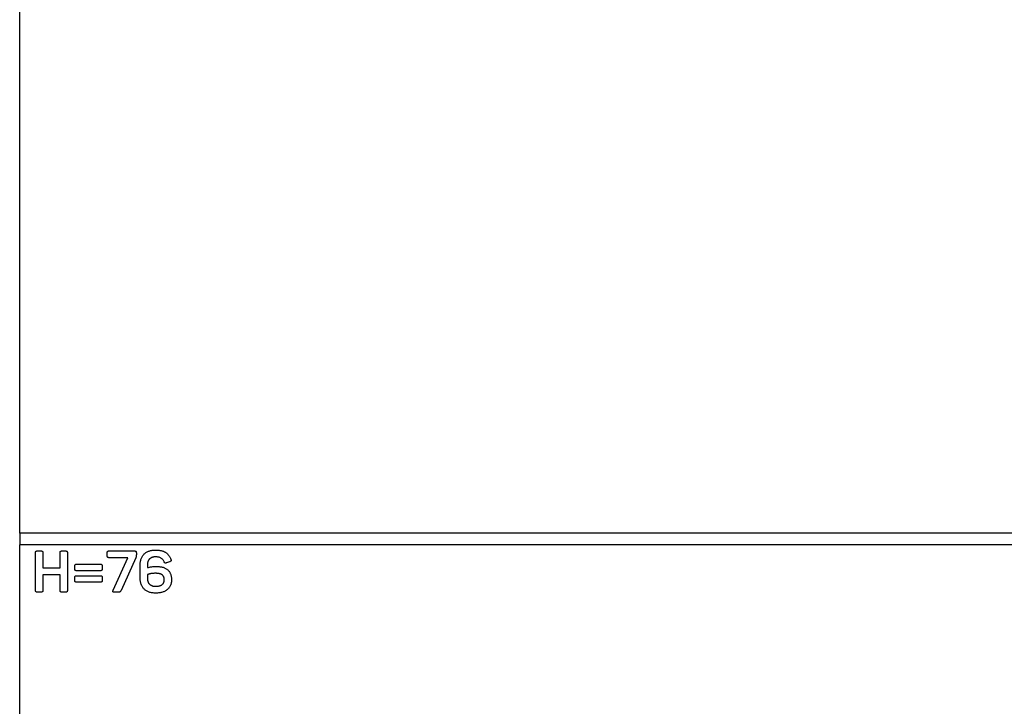
# Model space of a CAD drawing. Units: millimetres. Extents: x 0 to 420, y 0 to 297.
# Drawn here: x 55 to 110, y 114 to 153 of the extents above; entities that cross this region are included whole.
import ezdxf

# ---------------------------------------------------------------- set-up
doc = ezdxf.new("R2010")
doc.units = ezdxf.units.MM

msp = doc.modelspace()

# ---------------------------------------------------------------- linework, layer by layer
at = {"color": 7, "linetype": 'Continuous', "lineweight": 25}
for p, q in [((54.7097, 123.9907), (54.7097, 195.9907)), ((181.3764, 123.9907), (54.7097, 123.9907)), ((54.7097, 123.9907), (54.7097, 123.3241)), ((181.3764, 123.3241), (54.7097, 123.3241)), ((54.7097, 113.3241), (54.7097, 123.3241)), ((55.6032, 120.7691), (55.6032, 122.879)), ((55.7182, 122.9907), (55.9055, 122.9907)), ((56.0172, 122.879), (56.0172, 122.0309)), ((56.9899, 122.0309), (56.9899, 122.879)), ((57.1017, 122.9907), (57.289, 122.9907)), ((57.404, 122.879), (57.404, 120.7691)), ((59.6508, 122.7178), (59.6508, 122.879)), ((59.7626, 122.9907), (61.1821, 122.9907)), ((61.2939, 122.879), (61.2939, 122.764)), ((60.8208, 122.6061), (59.7626, 122.6061)), ((59.986, 120.7691), (60.8208, 122.6061)), ((61.2611, 122.6061), (60.4296, 120.7558)), ((63.1737, 122.376), (62.9997, 122.3137)), ((56.0172, 122.0309), (56.9899, 122.0309)), ((57.8186, 121.9819), (57.8186, 122.1264)), ((57.9303, 122.2415), (59.2577, 122.2415)), ((59.2577, 121.8702), (57.9303, 121.8702)), ((59.3694, 122.1264), (59.3694, 121.9819)), ((61.5078, 121.4656), (61.5078, 122.1821)), ((61.9214, 122.1854), (61.9214, 122.0475)), ((56.9899, 121.6467), (56.0172, 121.6467)), ((56.0172, 121.6467), (56.0172, 120.7691)), ((56.9899, 120.7691), (56.9899, 121.6467)), ((57.8186, 121.3344), (57.8186, 121.4789)), ((57.9303, 121.5906), (59.2577, 121.5906)), ((59.2577, 121.2227), (57.9303, 121.2227)), ((59.3694, 121.4789), (59.3694, 121.3344)), ((61.9214, 121.6496), (61.9214, 121.4623)), ((55.9055, 120.6574), (55.7182, 120.6574)), ((57.289, 120.6574), (57.1017, 120.6574)), ((60.2228, 120.6574), (60.0421, 120.6574))]:
    msp.add_line(p, q, dxfattribs=at)
for points, knots in [([(55.6032, 122.879), (55.6033, 122.8887), (55.6035, 122.9066), (55.609, 122.9309), (55.6166, 122.951), (55.6287, 122.9669), (55.6453, 122.9781), (55.6659, 122.9854), (55.6906, 122.9903), (55.7085, 122.9906), (55.7182, 122.9907)], [0, 0, 0, 0, 0.154981, 0.2848955, 0.3975263, 0.497012, 0.5990856, 0.7131368, 0.845019, 1, 1, 1, 1]), ([(55.9055, 122.9907), (55.9152, 122.9906), (55.933, 122.9903), (55.9574, 122.9854), (55.9775, 122.9782), (55.9932, 122.9667), (56.0047, 122.9509), (56.0119, 122.9308), (56.0168, 122.9065), (56.0171, 122.8887), (56.0172, 122.879)], [0, 0, 0, 0, 0.1568601, 0.2878219, 0.4008595, 0.5, 0.5991405, 0.7121781, 0.8431399, 1, 1, 1, 1]), ([(56.9899, 122.879), (56.9901, 122.8887), (56.9904, 122.9065), (56.9953, 122.9309), (57.0026, 122.9508), (57.0135, 122.9668), (57.0293, 122.9782), (57.0495, 122.9855), (57.074, 122.9902), (57.092, 122.9906), (57.1017, 122.9907)], [0, 0, 0, 0, 0.1567017, 0.2875312, 0.4004547, 0.497988, 0.5970284, 0.7099518, 0.8432983, 1, 1, 1, 1]), ([(57.289, 122.9907), (57.2987, 122.9906), (57.3166, 122.9903), (57.3413, 122.9854), (57.3619, 122.9782), (57.378, 122.9666), (57.3906, 122.9512), (57.3982, 122.9309), (57.4038, 122.9066), (57.4039, 122.8887), (57.404, 122.879)], [0, 0, 0, 0, 0.1550582, 0.2870062, 0.4011141, 0.5011662, 0.6022757, 0.7149626, 0.8449418, 1, 1, 1, 1]), ([(59.6508, 122.879), (59.651, 122.8887), (59.6513, 122.9065), (59.6562, 122.9308), (59.6634, 122.9509), (59.6749, 122.9667), (59.6906, 122.9782), (59.7107, 122.9854), (59.7351, 122.9903), (59.7529, 122.9906), (59.7626, 122.9907)], [0, 0, 0, 0, 0.1568601, 0.2878219, 0.4008595, 0.5, 0.5991405, 0.7121781, 0.8431399, 1, 1, 1, 1]), ([(61.1821, 122.9907), (61.1918, 122.9906), (61.2096, 122.9903), (61.234, 122.9854), (61.2541, 122.9782), (61.2698, 122.9667), (61.2813, 122.9509), (61.2885, 122.9308), (61.2934, 122.9065), (61.2937, 122.8887), (61.2939, 122.879)], [0, 0, 0, 0, 0.1568601, 0.2878219, 0.4008595, 0.5, 0.5991405, 0.7121781, 0.8431399, 1, 1, 1, 1]), ([(61.5078, 122.1821), (61.5086, 122.2154), (61.5101, 122.2801), (61.5205, 122.3744), (61.5384, 122.4629), (61.5635, 122.5457), (61.596, 122.6223), (61.6357, 122.6932), (61.6826, 122.7583), (61.7363, 122.8174), (61.7972, 122.87), (61.8643, 122.9158), (61.9381, 122.9539), (62.0174, 122.9859), (62.1033, 123.0099), (62.195, 123.0275), (62.2929, 123.038), (62.3604, 123.0391), (62.3949, 123.0397)], [0, 0, 0, 0, 0.0710884, 0.138142, 0.20236, 0.2635655, 0.3223741, 0.3797736, 0.4364781, 0.493228, 0.5500626, 0.6077643, 0.6661677, 0.7270357, 0.7899959, 0.8561389, 0.926219, 1, 1, 1, 1]), ([(62.3949, 123.0397), (62.4216, 123.0394), (62.4738, 123.0388), (62.5503, 123.0323), (62.6232, 123.0227), (62.6925, 123.0083), (62.7581, 122.9898), (62.8202, 122.9674), (62.8789, 122.9414), (62.9339, 122.9108), (62.9853, 122.8761), (63.033, 122.8373), (63.0775, 122.795), (63.1181, 122.7481), (63.1546, 122.697), (63.1881, 122.6422), (63.2176, 122.583), (63.2342, 122.5416), (63.2426, 122.5205)], [0, 0, 0, 0, 0.0748324, 0.1467599, 0.2155303, 0.281467, 0.345326, 0.4068828, 0.4668818, 0.525488, 0.5835367, 0.6408428, 0.6981645, 0.7559324, 0.814635, 0.874586, 0.9363214, 1, 1, 1, 1]), ([(59.7626, 122.6061), (59.7529, 122.6063), (59.7351, 122.6066), (59.7107, 122.6114), (59.6908, 122.6187), (59.6747, 122.6297), (59.6634, 122.6455), (59.6561, 122.6657), (59.6513, 122.6902), (59.651, 122.7081), (59.6508, 122.7178)], [0, 0, 0, 0, 0.1567017, 0.2875312, 0.4004547, 0.497988, 0.5970284, 0.7099518, 0.8432983, 1, 1, 1, 1]), ([(61.2939, 122.764), (61.2935, 122.7508), (61.2929, 122.7243), (61.2864, 122.6846), (61.2759, 122.645), (61.2661, 122.6192), (61.2611, 122.6061)], [0, 0, 0, 0, 0.2435202, 0.4897236, 0.741361, 1, 1, 1, 1]), ([(62.3949, 122.6551), (62.3757, 122.6547), (62.3387, 122.6539), (62.2849, 122.6489), (62.2349, 122.6392), (62.1884, 122.6266), (62.1453, 122.6105), (62.1064, 122.5899), (62.0708, 122.5661), (62.0391, 122.5383), (62.0115, 122.5066), (61.987, 122.4717), (61.9665, 122.4328), (61.95, 122.3904), (61.937, 122.3444), (61.9283, 122.2947), (61.9224, 122.2413), (61.9217, 122.2044), (61.9214, 122.1854)], [0, 0, 0, 0, 0.0752156, 0.1451334, 0.2115403, 0.2746939, 0.333885, 0.3914093, 0.4468946, 0.5014822, 0.5560698, 0.6113948, 0.6683697, 0.7277853, 0.7897419, 0.8554241, 0.9254054, 1, 1, 1, 1]), ([(62.858, 122.3827), (62.8479, 122.4043), (62.8281, 122.4466), (62.7876, 122.5025), (62.7402, 122.5501), (62.6854, 122.5892), (62.6225, 122.6185), (62.553, 122.64), (62.4762, 122.6529), (62.4227, 122.6543), (62.3949, 122.6551)], [0, 0, 0, 0, 0.1245907, 0.2440117, 0.3589235, 0.4748746, 0.5942927, 0.7201734, 0.8547101, 1, 1, 1, 1]), ([(62.9997, 122.3137), (62.9905, 122.3108), (62.9738, 122.3054), (62.9497, 122.3013), (62.9294, 122.3016), (62.9115, 122.3055), (62.897, 122.317), (62.8836, 122.3335), (62.87, 122.3558), (62.8622, 122.3732), (62.858, 122.3827)], [0, 0, 0, 0, 0.1558232, 0.28637, 0.3946827, 0.4853587, 0.5776692, 0.6892465, 0.8316292, 1, 1, 1, 1]), ([(63.2426, 122.5205), (63.2459, 122.5114), (63.252, 122.4946), (63.2562, 122.4702), (63.2571, 122.4492), (63.2515, 122.431), (63.2401, 122.4155), (63.223, 122.4017), (63.2006, 122.388), (63.1831, 122.3802), (63.1737, 122.376)], [0, 0, 0, 0, 0.1542231, 0.2850857, 0.393742, 0.4864482, 0.5825033, 0.6954244, 0.8349765, 1, 1, 1, 1]), ([(57.8186, 122.1264), (57.8188, 122.1366), (57.8191, 122.1553), (57.8238, 122.1808), (57.831, 122.2016), (57.8426, 122.2174), (57.8584, 122.229), (57.8785, 122.2361), (57.9028, 122.241), (57.9206, 122.2413), (57.9303, 122.2415)], [0, 0, 0, 0, 0.1617013, 0.2978234, 0.4112546, 0.508675, 0.6060954, 0.7171718, 0.8458614, 1, 1, 1, 1]), ([(57.9303, 121.8702), (57.9203, 121.8704), (57.9018, 121.8707), (57.8765, 121.8753), (57.8563, 121.8827), (57.8405, 121.8936), (57.8303, 121.9098), (57.8234, 121.9297), (57.8192, 121.9543), (57.8188, 121.9722), (57.8186, 121.9819)], [0, 0, 0, 0, 0.16082138, 0.29834689, 0.41056843, 0.50542762, 0.60090169, 0.7122216, 0.84427232, 1, 1, 1, 1]), ([(59.2577, 122.2415), (59.2674, 122.2414), (59.2854, 122.2411), (59.3097, 122.2358), (59.3299, 122.2279), (59.3452, 122.2155), (59.3569, 122.1993), (59.364, 122.1787), (59.3689, 122.1541), (59.3692, 122.1361), (59.3694, 122.1264)], [0, 0, 0, 0, 0.1550365, 0.2874779, 0.3978084, 0.4989038, 0.5989419, 0.7130339, 0.8449635, 1, 1, 1, 1]), ([(59.3694, 121.9819), (59.3692, 121.9722), (59.3689, 121.9543), (59.3641, 121.9297), (59.3568, 121.9095), (59.3455, 121.8937), (59.3295, 121.8829), (59.3098, 121.8753), (59.2853, 121.8707), (59.2674, 121.8704), (59.2577, 121.8702)], [0, 0, 0, 0, 0.1566812, 0.2900103, 0.4029189, 0.5019464, 0.599467, 0.7099897, 0.8433188, 1, 1, 1, 1]), ([(61.9214, 122.0475), (61.9601, 122.0571), (62.0393, 122.0769), (62.1631, 122.0954), (62.2933, 122.1079), (62.3822, 122.1092), (62.4277, 122.1098)], [0, 0, 0, 0, 0.2337741, 0.4783935, 0.7331702, 1, 1, 1, 1]), ([(62.3983, 121.7252), (62.3726, 121.7251), (62.3228, 121.725), (62.2505, 121.7207), (62.1832, 121.7156), (62.1211, 121.7067), (62.0639, 121.6965), (62.0115, 121.6839), (61.9643, 121.6684), (61.9353, 121.6557), (61.9214, 121.6496)], [0, 0, 0, 0, 0.1583619, 0.3071426, 0.4464378, 0.5747209, 0.693972, 0.8046851, 0.9066889, 1, 1, 1, 1]), ([(62.868, 121.3605), (62.8676, 121.3756), (62.8669, 121.4049), (62.8616, 121.4472), (62.8532, 121.4866), (62.8408, 121.5228), (62.825, 121.556), (62.806, 121.5863), (62.7828, 121.613), (62.7564, 121.6371), (62.7261, 121.6583), (62.6915, 121.6763), (62.6528, 121.6915), (62.6099, 121.7035), (62.563, 121.7139), (62.5117, 121.7199), (62.4563, 121.7245), (62.4181, 121.7249), (62.3983, 121.7252)], [0, 0, 0, 0, 0.0661327, 0.1285048, 0.1868952, 0.2427622, 0.2959591, 0.3478627, 0.3991615, 0.4508596, 0.504306, 0.5609298, 0.6215038, 0.6866602, 0.7563683, 0.8321127, 0.9130352, 1, 1, 1, 1]), ([(62.4277, 122.1098), (62.4621, 122.1093), (62.5289, 122.1085), (62.6254, 122.099), (62.7154, 122.0852), (62.7989, 122.0649), (62.8757, 122.0383), (62.9461, 122.006), (63.0098, 121.9678), (63.067, 121.924), (63.1167, 121.8734), (63.1603, 121.8175), (63.1971, 121.7557), (63.2272, 121.688), (63.2505, 121.6143), (63.2668, 121.5348), (63.277, 121.4495), (63.2781, 121.3908), (63.2787, 121.3605)], [0, 0, 0, 0, 0.0794338, 0.154039, 0.2237013, 0.2896411, 0.3520152, 0.4112809, 0.4680732, 0.5231126, 0.57719, 0.6314268, 0.6863993, 0.7429091, 0.8020436, 0.864479, 0.9300634, 1, 1, 1, 1]), ([(57.8186, 121.4789), (57.8188, 121.4889), (57.8193, 121.5074), (57.8231, 121.5326), (57.8303, 121.5525), (57.8405, 121.5682), (57.8565, 121.5785), (57.8764, 121.5862), (57.9018, 121.5899), (57.9203, 121.5904), (57.9303, 121.5906)], [0, 0, 0, 0, 0.1602298, 0.2968011, 0.4053292, 0.4983597, 0.5913902, 0.7031989, 0.8397702, 1, 1, 1, 1]), ([(57.9303, 121.2227), (57.9203, 121.2229), (57.9018, 121.2233), (57.8766, 121.2273), (57.8564, 121.2343), (57.8406, 121.2446), (57.8302, 121.2604), (57.8232, 121.2806), (57.8193, 121.3059), (57.8188, 121.3244), (57.8186, 121.3344)], [0, 0, 0, 0, 0.1599923, 0.2963613, 0.4071074, 0.5, 0.5928926, 0.7036387, 0.8400077, 1, 1, 1, 1]), ([(59.2577, 121.5906), (59.2674, 121.5905), (59.2853, 121.5901), (59.3097, 121.5855), (59.3297, 121.578), (59.3453, 121.5666), (59.3569, 121.5508), (59.364, 121.5307), (59.369, 121.5064), (59.3692, 121.4886), (59.3694, 121.4789)], [0, 0, 0, 0, 0.15683958, 0.2903034, 0.40093781, 0.50006537, 0.59919292, 0.71221572, 0.84316042, 1, 1, 1, 1]), ([(59.3694, 121.3344), (59.3692, 121.3247), (59.369, 121.3069), (59.364, 121.2826), (59.3569, 121.2625), (59.3453, 121.2467), (59.3297, 121.2353), (59.3097, 121.2278), (59.2853, 121.2232), (59.2674, 121.2228), (59.2577, 121.2227)], [0, 0, 0, 0, 0.1568396, 0.2877843, 0.4008071, 0.4999346, 0.5990622, 0.7096966, 0.8431604, 1, 1, 1, 1]), ([(62.3949, 120.608), (62.3604, 120.6085), (62.2929, 120.6095), (62.195, 120.6208), (62.1032, 120.6382), (62.0174, 120.6622), (61.9379, 120.6941), (61.8644, 120.7329), (61.797, 120.7785), (61.7365, 120.8317), (61.6824, 120.8908), (61.6358, 120.9563), (61.5959, 121.0273), (61.5637, 121.1041), (61.5385, 121.1865), (61.5204, 121.2745), (61.5101, 121.3682), (61.5086, 121.4326), (61.5078, 121.4656)], [0, 0, 0, 0, 0.0738297, 0.1439928, 0.2101794, 0.2731812, 0.3340894, 0.392689, 0.4504288, 0.507523, 0.5643104, 0.6213273, 0.6787647, 0.7379237, 0.798846, 0.8624433, 0.9295412, 1, 1, 1, 1]), ([(61.9214, 121.4623), (61.9217, 121.4432), (61.9224, 121.4063), (61.9283, 121.353), (61.937, 121.3033), (61.95, 121.2573), (61.9665, 121.2148), (61.987, 121.1759), (62.0115, 121.1411), (62.0391, 121.1093), (62.0708, 121.0815), (62.1064, 121.0577), (62.1453, 121.0372), (62.1884, 121.021), (62.2349, 121.0084), (62.2849, 120.9987), (62.3387, 120.9937), (62.3757, 120.993), (62.3949, 120.9926)], [0, 0, 0, 0, 0.0745946, 0.1445759, 0.2102581, 0.2722147, 0.3316303, 0.3886052, 0.4439302, 0.4985178, 0.5531054, 0.6085907, 0.666115, 0.7253061, 0.7884597, 0.8548666, 0.9247844, 1, 1, 1, 1]), ([(63.2787, 121.3605), (63.278, 121.3323), (63.2766, 121.277), (63.2654, 121.1964), (63.2475, 121.1202), (63.2218, 121.0485), (63.1883, 120.9815), (63.1475, 120.9193), (63.0998, 120.8613), (63.0443, 120.8088), (62.9831, 120.7609), (62.9151, 120.7202), (62.842, 120.6854), (62.7635, 120.6566), (62.6792, 120.6351), (62.5894, 120.6195), (62.494, 120.6098), (62.4286, 120.6086), (62.3949, 120.608)], [0, 0, 0, 0, 0.0645282, 0.1262962, 0.1855002, 0.243236, 0.2999218, 0.3561722, 0.4130209, 0.4711653, 0.5302761, 0.5903978, 0.6517909, 0.715034, 0.7812644, 0.85039, 0.9231818, 1, 1, 1, 1]), ([(62.3949, 120.9926), (62.4135, 120.9928), (62.4497, 120.9934), (62.5023, 120.9974), (62.5514, 121.0053), (62.5974, 121.0149), (62.6397, 121.0282), (62.6786, 121.0446), (62.7143, 121.0634), (62.7464, 121.0855), (62.7752, 121.1102), (62.7999, 121.138), (62.8214, 121.1683), (62.8383, 121.2017), (62.8517, 121.2375), (62.8612, 121.2761), (62.8669, 121.3174), (62.8676, 121.3459), (62.868, 121.3605)], [0, 0, 0, 0, 0.081639, 0.1593201, 0.2320284, 0.3005757, 0.3656566, 0.4269331, 0.486224, 0.5429139, 0.598297, 0.6526336, 0.7062354, 0.761142, 0.8169845, 0.8745051, 0.9357657, 1, 1, 1, 1]), ([(55.7182, 120.6574), (55.7085, 120.6576), (55.6906, 120.6579), (55.6659, 120.6627), (55.6453, 120.6701), (55.6287, 120.6812), (55.6166, 120.6971), (55.609, 120.7172), (55.6035, 120.7416), (55.6033, 120.7594), (55.6032, 120.7691)], [0, 0, 0, 0, 0.154981, 0.2868632, 0.4009144, 0.502988, 0.6024737, 0.7151045, 0.845019, 1, 1, 1, 1]), ([(56.0172, 120.7691), (56.0171, 120.7594), (56.0168, 120.7416), (56.0119, 120.7173), (56.0047, 120.6972), (55.9932, 120.6814), (55.9775, 120.6699), (55.9574, 120.6628), (55.933, 120.6578), (55.9152, 120.6576), (55.9055, 120.6574)], [0, 0, 0, 0, 0.1568601, 0.2878219, 0.4008595, 0.5, 0.5991405, 0.7121781, 0.8431399, 1, 1, 1, 1]), ([(57.1017, 120.6574), (57.092, 120.6576), (57.074, 120.6579), (57.0495, 120.6627), (57.0293, 120.67), (57.0135, 120.6813), (57.0026, 120.6974), (56.9953, 120.7173), (56.9904, 120.7416), (56.9901, 120.7594), (56.9899, 120.7691)], [0, 0, 0, 0, 0.1567017, 0.2900482, 0.4029716, 0.502012, 0.5995453, 0.7124688, 0.8432983, 1, 1, 1, 1]), ([(57.404, 120.7691), (57.4039, 120.7594), (57.4038, 120.7416), (57.3982, 120.7173), (57.3906, 120.6969), (57.378, 120.6816), (57.3619, 120.6699), (57.3413, 120.6628), (57.3166, 120.6579), (57.2987, 120.6576), (57.289, 120.6574)], [0, 0, 0, 0, 0.1550582, 0.2850374, 0.3977243, 0.4988338, 0.5988859, 0.7129938, 0.8449418, 1, 1, 1, 1]), ([(60.0421, 120.6574), (60.0338, 120.6577), (60.0188, 120.6583), (59.9986, 120.6634), (59.9828, 120.6718), (59.9725, 120.6852), (59.9684, 120.702), (59.9693, 120.7218), (59.9755, 120.7447), (59.9823, 120.7605), (59.986, 120.7691)], [0, 0, 0, 0, 0.1506526, 0.2732748, 0.3768233, 0.4715774, 0.5703838, 0.6859652, 0.8288867, 1, 1, 1, 1]), ([(60.4296, 120.7558), (60.4252, 120.7462), (60.4171, 120.7282), (60.402, 120.7047), (60.3846, 120.6873), (60.3651, 120.6741), (60.3402, 120.6659), (60.3085, 120.6616), (60.2685, 120.6574), (60.2389, 120.6574), (60.2228, 120.6574)], [0, 0, 0, 0, 0.1269448, 0.2368368, 0.333819, 0.4204662, 0.5174671, 0.6449254, 0.8056618, 1, 1, 1, 1])]:
    msp.add_open_spline(points, degree=3, knots=knots, dxfattribs=at)

doc.saveas('drawing.dxf')
